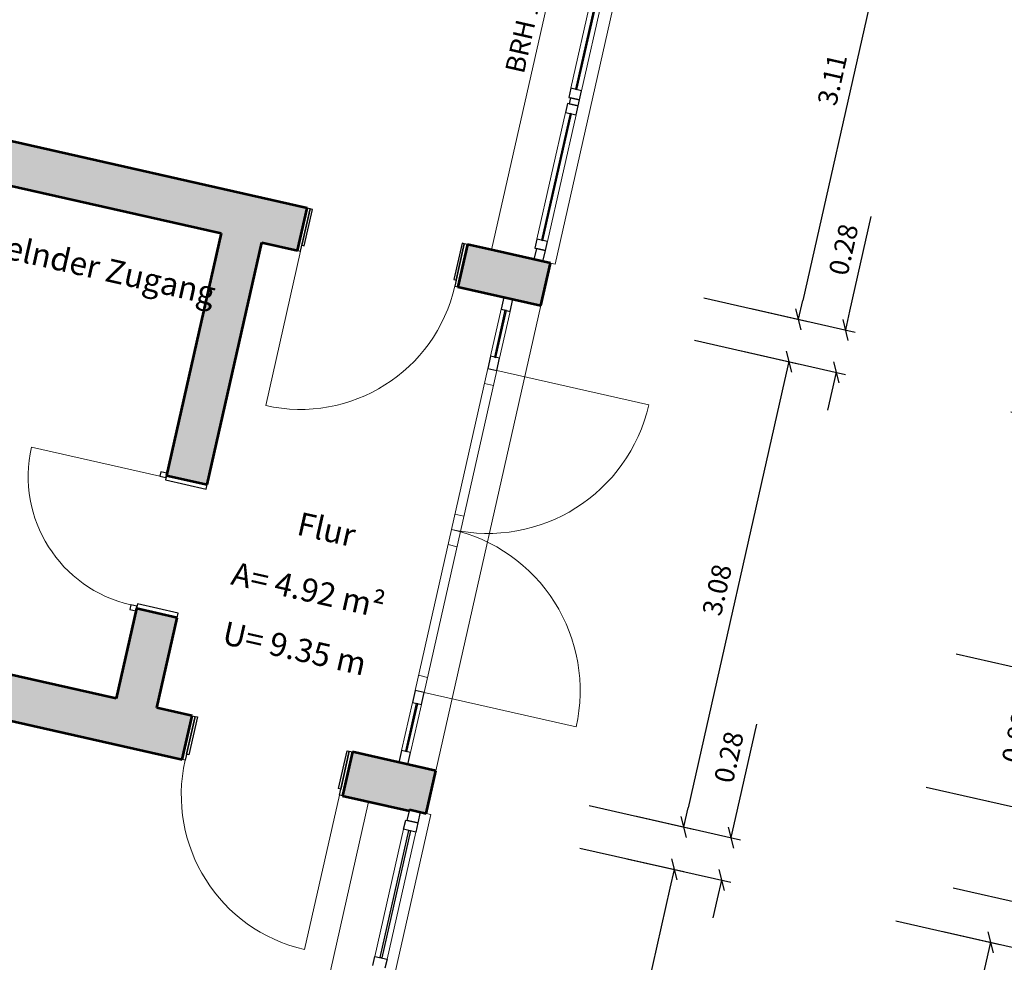
# Model space of a CAD drawing. Units: metres. Extents: x 13.5 to 68.6, y 6958.3 to 7019.4.
# Drawn here: x 52 to 58.4, y 6977.1 to 6983.2 of the extents above; entities that cross this region are included whole.
import ezdxf

# ---------------------------------------------------------------- set-up
doc = ezdxf.new("R2010")
doc.units = ezdxf.units.M
doc.header["$MEASUREMENT"] = 0
for name, color, linetype, lineweight in [('CUTLINE', 132, 'Continuous', 53), ('DIMENSION', 7, 'Continuous', 0), ('DOOR', 32, 'Continuous', 13), ('HATCH', 252, 'Continuous', 53), ('TEXT', 7, 'Continuous', 13), ('WALL', 9, 'Continuous', 13), ('WINDOW', 68, 'Continuous', 13)]:
    doc.layers.add(name, color=color, linetype=linetype, lineweight=lineweight)
doc.styles.add('Style-Verdana', font='verdana.ttf')
doc.styles.add('Trebuchet MS', font='trebuc.ttf', dxfattribs={"height": 0.15})
doc.styles.add('Trebuchet MS_1', font='trebuc.ttf', dxfattribs={"height": 0.089828})
doc.dimstyles.get("Standard").update_dxf_attribs({"dimtxt": 0.18, "dimasz": 0.18, "dimexe": 0.18, "dimexo": 0.0625, "dimgap": 0.09, "dimtad": 0, "dimtih": 1, "dimtoh": 1, "dimdec": 4, "dimzin": 0, "dimdsep": 46, "dimtxsty": 'Standard', "dimcen": 0.09, "dimadec": 0, "dimazin": 0, "dimtfac": 1, "dimtdec": 4, "dimtofl": 0, "dimtmove": 0, "dimatfit": 3, "dimfxl": 1, "dimtolj": 1, "dimtzin": 0, "dimarcsym": 0})

# ---------------------------------------------------------------- blocks, each defined once
blk = doc.blocks.new('_Oblique_0.5')
at = {"color": 0, "linetype": 'ByBlock', "lineweight": -2}
for p, q in [((0, 0), (-1, 0)), ((0.5, 0.25), (-0.5, -0.25))]:
    blk.add_line(p, q, dxfattribs=at)
blk = doc.blocks.new('*D35')
at = {"layer": 'Defpoints', "color": 0, "transparency": 16777216}
for p in [(56.1254, 6984.6827), (55.4401, 6981.6492), (57.0394, 6981.2879)]:
    blk.add_point(p, dxfattribs=at)
at = {"layer": 'DIMENSION', "color": 0, "lineweight": -2, "transparency": 16777216}
for p, q in [((57.115, 6984.4591), (57.7856, 6984.3076)), ((57.6971, 6984.1995), (57.0669, 6981.4098)), ((56.4297, 6981.4256), (57.1003, 6981.2741))]:
    blk.add_line(p, q, dxfattribs=at)
at = {"layer": 'DIMENSION', "color": 0, "lineweight": -2, "transparency": 16777216, "xscale": 0.125, "yscale": 0.125, "zscale": 0.125}
for p, rotation in [((57.7247, 6984.3214), 77.26999999833514), ((57.0394, 6981.2879), 257.2699999983352)]:
    blk.add_blockref('_Oblique_0.5', p, dxfattribs=dict(at, rotation=rotation))
at = {"layer": 'DIMENSION', "color": 0, "transparency": 16777216, "insert": (57.2575, 6982.8327), "char_height": 0.125, "attachment_point": 5, "rotation": 77.27, "style": 'Style-Verdana'}
blk.add_mtext('\\A1;3.11', dxfattribs=at)
blk = doc.blocks.new('*D36')
at = {"layer": 'Defpoints', "color": 0, "transparency": 16777216}
for p in [(55.4401, 6981.6492), (55.3784, 6981.3763), (57.2825, 6980.9461)]:
    blk.add_point(p, dxfattribs=at)
at = {"layer": 'DIMENSION', "color": 0, "lineweight": -2, "transparency": 16777216}
for p, q in [((57.3717, 6981.3409), (57.5093, 6981.95)), ((56.7345, 6981.3567), (57.4051, 6981.2052)), ((56.6729, 6981.0839), (57.3435, 6980.9324)), ((57.255, 6980.8242), (57.2274, 6980.7023))]:
    blk.add_line(p, q, dxfattribs=at)
at = {"layer": 'DIMENSION', "color": 0, "lineweight": -2, "transparency": 16777216, "xscale": 0.125, "yscale": 0.125, "zscale": 0.125}
for p, rotation in [((57.3442, 6981.219), 257.2699999983352), ((57.2825, 6980.9461), 77.26999999833514)]:
    blk.add_blockref('_Oblique_0.5', p, dxfattribs=dict(at, rotation=rotation))
at = {"layer": 'DIMENSION', "color": 0, "transparency": 16777216, "insert": (57.3302, 6981.7374), "char_height": 0.125, "attachment_point": 5, "rotation": 77.27, "style": 'Style-Verdana'}
blk.add_mtext('\\A1;0.28', dxfattribs=at)
blk = doc.blocks.new('*D37')
at = {"layer": 'Defpoints', "color": 0, "transparency": 16777216}
for p in [(55.3784, 6981.3763), (54.7008, 6978.3766), (56.3001, 6978.0153)]:
    blk.add_point(p, dxfattribs=at)
at = {"layer": 'DIMENSION', "color": 0, "lineweight": -2, "transparency": 16777216}
for p, q in [((56.3681, 6981.1527), (57.0387, 6981.0012)), ((56.9502, 6980.8931), (56.3276, 6978.1372)), ((55.6904, 6978.153), (56.361, 6978.0015))]:
    blk.add_line(p, q, dxfattribs=at)
at = {"layer": 'DIMENSION', "color": 0, "lineweight": -2, "transparency": 16777216, "xscale": 0.125, "yscale": 0.125, "zscale": 0.125}
for p, rotation in [((56.9777, 6981.015), 77.26999999833514), ((56.3001, 6978.0153), 257.2699999983352)]:
    blk.add_blockref('_Oblique_0.5', p, dxfattribs=dict(at, rotation=rotation))
at = {"layer": 'DIMENSION', "color": 0, "transparency": 16777216, "insert": (56.5142, 6979.5433), "char_height": 0.125, "attachment_point": 5, "rotation": 77.27, "style": 'Style-Verdana'}
blk.add_mtext('\\A1;3.08', dxfattribs=at)
blk = doc.blocks.new('*D38')
at = {"layer": 'Defpoints', "color": 0, "transparency": 16777216}
for p in [(54.7008, 6978.3766), (54.6388, 6978.1023), (56.5429, 6977.6722)]:
    blk.add_point(p, dxfattribs=at)
at = {"layer": 'DIMENSION', "color": 0, "lineweight": -2, "transparency": 16777216}
for p, q in [((56.6324, 6978.0684), (56.77, 6978.6775)), ((55.9952, 6978.0842), (56.6658, 6977.9327)), ((55.9333, 6977.8099), (56.6039, 6977.6584)), ((56.5154, 6977.5502), (56.4878, 6977.4283))]:
    blk.add_line(p, q, dxfattribs=at)
at = {"layer": 'DIMENSION', "color": 0, "lineweight": -2, "transparency": 16777216, "xscale": 0.125, "yscale": 0.125, "zscale": 0.125}
for p, rotation in [((56.6049, 6977.9465), 257.2699999983352), ((56.5429, 6977.6722), 77.26999999833514)]:
    blk.add_blockref('_Oblique_0.5', p, dxfattribs=dict(at, rotation=rotation))
at = {"layer": 'DIMENSION', "color": 0, "transparency": 16777216, "insert": (56.5909, 6978.4649), "char_height": 0.125, "attachment_point": 5, "rotation": 77.27, "style": 'Style-Verdana'}
blk.add_mtext('\\A1;0.28', dxfattribs=at)
blk = doc.blocks.new('*D39')
at = {"layer": 'Defpoints', "color": 0, "transparency": 16777216}
for p in [(54.6388, 6978.1023), (53.9601, 6975.098), (55.5594, 6974.7367)]:
    blk.add_point(p, dxfattribs=at)
at = {"layer": 'DIMENSION', "color": 0, "lineweight": -2, "transparency": 16777216}
for p, q in [((55.6285, 6977.8787), (56.2991, 6977.7273)), ((56.2105, 6977.6191), (55.5869, 6974.8587)), ((54.9498, 6974.8745), (55.6204, 6974.723))]:
    blk.add_line(p, q, dxfattribs=at)
at = {"layer": 'DIMENSION', "color": 0, "lineweight": -2, "transparency": 16777216, "xscale": 0.125, "yscale": 0.125, "zscale": 0.125}
for p, rotation in [((56.2381, 6977.741), 77.26999999833514), ((55.5594, 6974.7367), 257.2699999983352)]:
    blk.add_blockref('_Oblique_0.5', p, dxfattribs=dict(at, rotation=rotation))
at = {"layer": 'DIMENSION', "color": 0, "transparency": 16777216, "insert": (55.774, 6976.2671), "char_height": 0.125, "attachment_point": 5, "rotation": 77.27, "style": 'Style-Verdana'}
blk.add_mtext('\\A1;3.08', dxfattribs=at)
blk = doc.blocks.new('*D108')
at = {"layer": 'Defpoints', "color": 0, "transparency": 16777216}
for p in [(54.4711, 6986.4589), (53.6011, 6982.0649), (59.0816, 6980.8268)]:
    blk.add_point(p, dxfattribs=at)
at = {"layer": 'DIMENSION', "color": 0, "lineweight": -2, "transparency": 16777216}
for p, q in [((59.4586, 6985.3321), (60.1292, 6985.1806)), ((60.0407, 6985.0725), (59.1091, 6980.9487)), ((58.472, 6980.9645), (59.1426, 6980.813))]:
    blk.add_line(p, q, dxfattribs=at)
at = {"layer": 'DIMENSION', "color": 0, "lineweight": -2, "transparency": 16777216, "xscale": 0.125, "yscale": 0.125, "zscale": 0.125}
for p, rotation in [((60.0683, 6985.1944), 77.26999999833514), ((59.0816, 6980.8268), 257.2699999983352)]:
    blk.add_blockref('_Oblique_0.5', p, dxfattribs=dict(at, rotation=rotation))
at = {"layer": 'DIMENSION', "color": 0, "transparency": 16777216, "insert": (59.4502, 6983.0388), "char_height": 0.125, "attachment_point": 5, "rotation": 77.27, "style": 'Style-Verdana'}
blk.add_mtext('\\A1;4.48', dxfattribs=at)
blk = doc.blocks.new('*D109')
at = {"layer": 'Defpoints', "color": 0, "transparency": 16777216}
for p in [(53.6011, 6982.0649), (53.5788, 6981.7829), (59.3247, 6980.4848)]:
    blk.add_point(p, dxfattribs=at)
at = {"layer": 'DIMENSION', "color": 0, "lineweight": -2, "transparency": 16777216}
for p, q in [((59.414, 6980.8798), (59.5516, 6981.4889)), ((58.7768, 6980.8956), (59.4474, 6980.7441)), ((58.7151, 6980.6225), (59.3857, 6980.471)), ((59.2972, 6980.3629), (59.2696, 6980.2409))]:
    blk.add_line(p, q, dxfattribs=at)
at = {"layer": 'DIMENSION', "color": 0, "lineweight": -2, "transparency": 16777216, "xscale": 0.125, "yscale": 0.125, "zscale": 0.125}
for p, rotation in [((59.3864, 6980.7579), 257.2699999983352), ((59.3247, 6980.4848), 77.26999999833514)]:
    blk.add_blockref('_Oblique_0.5', p, dxfattribs=dict(at, rotation=rotation))
at = {"layer": 'DIMENSION', "color": 0, "transparency": 16777216, "insert": (59.3724, 6981.2763), "char_height": 0.125, "attachment_point": 5, "rotation": 77.27, "style": 'Style-Verdana'}
blk.add_mtext('\\A1;0.28', dxfattribs=at)
blk = doc.blocks.new('*D110')
at = {"layer": 'Defpoints', "color": 0, "transparency": 16777216}
for p in [(53.5788, 6981.7829), (53.0945, 6980.2517), (58.6673, 6978.9927)]:
    blk.add_point(p, dxfattribs=at)
at = {"layer": 'DIMENSION', "color": 0, "lineweight": -2, "transparency": 16777216}
for p, q in [((58.4103, 6980.6914), (59.0809, 6980.5399)), ((58.9923, 6980.4317), (58.6948, 6979.1146)), ((58.0576, 6979.1304), (58.7282, 6978.9789))]:
    blk.add_line(p, q, dxfattribs=at)
at = {"layer": 'DIMENSION', "color": 0, "lineweight": -2, "transparency": 16777216, "xscale": 0.125, "yscale": 0.125, "zscale": 0.125}
for p, rotation in [((59.0199, 6980.5537), 77.26999999833514), ((58.6673, 6978.9927), 257.2699999983352)]:
    blk.add_blockref('_Oblique_0.5', p, dxfattribs=dict(at, rotation=rotation))
at = {"layer": 'DIMENSION', "color": 0, "transparency": 16777216, "insert": (58.7192, 6979.8013), "char_height": 0.125, "attachment_point": 5, "rotation": 77.27, "style": 'Style-Verdana'}
blk.add_mtext('\\A1;1.6', dxfattribs=at)
blk = doc.blocks.new('*D111')
at = {"layer": 'Defpoints', "color": 0, "transparency": 16777216}
for p in [(53.0945, 6980.2517), (52.9005, 6979.3933), (58.4733, 6978.1343)]:
    blk.add_point(p, dxfattribs=at)
at = {"layer": 'DIMENSION', "color": 0, "lineweight": -2, "transparency": 16777216}
for p, q in [((58.0576, 6979.1304), (58.7282, 6978.9789)), ((58.6397, 6978.8708), (58.5009, 6978.2563)), ((57.8637, 6978.2721), (58.5343, 6978.1206))]:
    blk.add_line(p, q, dxfattribs=at)
at = {"layer": 'DIMENSION', "color": 0, "lineweight": -2, "transparency": 16777216, "xscale": 0.125, "yscale": 0.125, "zscale": 0.125}
for p, rotation in [((58.6673, 6978.9927), 77.26999999833514), ((58.4733, 6978.1343), 257.2699999983352)]:
    blk.add_blockref('_Oblique_0.5', p, dxfattribs=dict(at, rotation=rotation))
at = {"layer": 'DIMENSION', "color": 0, "transparency": 16777216, "insert": (58.4456, 6978.5917), "char_height": 0.125, "attachment_point": 5, "rotation": 77.27, "style": 'Style-Verdana'}
blk.add_mtext('\\A1;0.88', dxfattribs=at)
blk = doc.blocks.new('*D112')
at = {"layer": 'Defpoints', "color": 0, "transparency": 16777216}
for p in [(52.9005, 6979.3933), (52.9011, 6978.7832), (58.647, 6977.4851)]:
    blk.add_point(p, dxfattribs=at)
at = {"layer": 'DIMENSION', "color": 0, "lineweight": -2, "transparency": 16777216}
for p, q in [((58.8057, 6978.1874), (58.9312, 6978.7431)), ((58.1685, 6978.2032), (58.8391, 6978.0517)), ((58.0374, 6977.6228), (58.708, 6977.4713)), ((58.6195, 6977.3632), (58.592, 6977.2413))]:
    blk.add_line(p, q, dxfattribs=at)
at = {"layer": 'DIMENSION', "color": 0, "lineweight": -2, "transparency": 16777216, "xscale": 0.125, "yscale": 0.125, "zscale": 0.125}
for p, rotation in [((58.7782, 6978.0655), 257.2699999983352), ((58.647, 6977.4851), 77.26999999833514)]:
    blk.add_blockref('_Oblique_0.5', p, dxfattribs=dict(at, rotation=rotation))
at = {"layer": 'DIMENSION', "color": 0, "transparency": 16777216, "insert": (58.7644, 6978.5833), "char_height": 0.125, "attachment_point": 5, "rotation": 77.27, "style": 'Style-Verdana'}
blk.add_mtext('\\A1;0.6', dxfattribs=at)
blk = doc.blocks.new('*D113')
at = {"layer": 'Defpoints', "color": 0, "transparency": 16777216}
for p in [(52.9011, 6978.7832), (52.8359, 6978.5006), (58.5831, 6977.2022)]:
    blk.add_point(p, dxfattribs=at)
at = {"layer": 'DIMENSION', "color": 0, "lineweight": -2, "transparency": 16777216}
for p, q in [((58.6746, 6977.607), (58.812, 6978.2151)), ((58.0374, 6977.6228), (58.708, 6977.4713)), ((57.9735, 6977.34), (58.6441, 6977.1885)), ((58.5556, 6977.0803), (58.5281, 6976.9584))]:
    blk.add_line(p, q, dxfattribs=at)
at = {"layer": 'DIMENSION', "color": 0, "lineweight": -2, "transparency": 16777216, "xscale": 0.125, "yscale": 0.125, "zscale": 0.125}
for p, rotation in [((58.647, 6977.4851), 257.2699999983352), ((58.5831, 6977.2022), 77.26999999833514)]:
    blk.add_blockref('_Oblique_0.5', p, dxfattribs=dict(at, rotation=rotation))
at = {"layer": 'DIMENSION', "color": 0, "transparency": 16777216, "insert": (58.6332, 6978.0029), "char_height": 0.125, "attachment_point": 5, "rotation": 77.27, "style": 'Style-Verdana'}
blk.add_mtext('\\A1;0.29', dxfattribs=at)
blk = doc.blocks.new('*D114')
at = {"layer": 'Defpoints', "color": 0, "transparency": 16777216}
for p in [(52.8359, 6978.5006), (52.1307, 6975.4857), (57.5961, 6974.251)]:
    blk.add_point(p, dxfattribs=at)
at = {"layer": 'DIMENSION', "color": 0, "lineweight": -2, "transparency": 16777216}
for p, q in [((57.6687, 6977.4088), (58.3393, 6977.2573)), ((58.2508, 6977.1492), (57.6236, 6974.3729)), ((56.9864, 6974.3887), (57.657, 6974.2372))]:
    blk.add_line(p, q, dxfattribs=at)
at = {"layer": 'DIMENSION', "color": 0, "lineweight": -2, "transparency": 16777216, "xscale": 0.125, "yscale": 0.125, "zscale": 0.125}
for p, rotation in [((58.2783, 6977.2711), 77.26999999833514), ((57.5961, 6974.251), 257.2699999983352)]:
    blk.add_blockref('_Oblique_0.5', p, dxfattribs=dict(at, rotation=rotation))
at = {"layer": 'DIMENSION', "color": 0, "transparency": 16777216, "insert": (57.8127, 6975.7892), "char_height": 0.125, "attachment_point": 5, "rotation": 77.27, "style": 'Style-Verdana'}
blk.add_mtext('\\A1;3.1', dxfattribs=at)
blk = doc.blocks.new('*D127')
at = {"layer": 'Defpoints', "color": 0, "transparency": 16777216}
for p in [(50.1122, 6982.566), (49.4353, 6981.0681), (61.0468, 6978.4449)]:
    blk.add_point(p, dxfattribs=at)
at = {"layer": 'DIMENSION', "color": 0, "lineweight": -2, "transparency": 16777216}
for p, q in [((60.792, 6980.1533), (61.4626, 6980.0018)), ((61.3741, 6979.8937), (61.0743, 6978.5668)), ((60.4372, 6978.5826), (61.1078, 6978.4311))]:
    blk.add_line(p, q, dxfattribs=at)
at = {"layer": 'DIMENSION', "color": 0, "lineweight": -2, "transparency": 16777216, "xscale": 0.125, "yscale": 0.125, "zscale": 0.125}
for p, rotation in [((61.4016, 6980.0156), 77.26999999833514), ((61.0468, 6978.4449), 257.2699999983352)]:
    blk.add_blockref('_Oblique_0.5', p, dxfattribs=dict(at, rotation=rotation))
at = {"layer": 'DIMENSION', "color": 0, "transparency": 16777216, "insert": (61.0999, 6979.2583), "char_height": 0.125, "attachment_point": 5, "rotation": 77.27, "style": 'Style-Verdana'}
blk.add_mtext('\\A1;1.61', dxfattribs=at)
blk = doc.blocks.new('*D120')
at = {"layer": 'Defpoints', "color": 0, "transparency": 16777216}
for p in [(49.4353, 6981.0681), (49.2414, 6980.2097), (60.8529, 6977.5865)]:
    blk.add_point(p, dxfattribs=at)
at = {"layer": 'DIMENSION', "color": 0, "lineweight": -2, "transparency": 16777216}
for p, q in [((60.4372, 6978.5826), (61.1078, 6978.4311)), ((61.0193, 6978.323), (60.8804, 6977.7085)), ((60.2432, 6977.7243), (60.9138, 6977.5728))]:
    blk.add_line(p, q, dxfattribs=at)
at = {"layer": 'DIMENSION', "color": 0, "lineweight": -2, "transparency": 16777216, "xscale": 0.125, "yscale": 0.125, "zscale": 0.125}
for p, rotation in [((61.0468, 6978.4449), 77.26999999833514), ((60.8529, 6977.5865), 257.2699999983352)]:
    blk.add_blockref('_Oblique_0.5', p, dxfattribs=dict(at, rotation=rotation))
at = {"layer": 'DIMENSION', "color": 0, "transparency": 16777216, "insert": (60.8251, 6978.0439), "char_height": 0.125, "attachment_point": 5, "rotation": 77.27, "style": 'Style-Verdana'}
blk.add_mtext('\\A1;0.88', dxfattribs=at)
blk = doc.blocks.new('*D121')
at = {"layer": 'Defpoints', "color": 0, "transparency": 16777216}
for p in [(49.2414, 6980.2097), (49.2393, 6979.6104), (61.0288, 6976.9471)]:
    blk.add_point(p, dxfattribs=at)
at = {"layer": 'DIMENSION', "color": 0, "lineweight": -2, "transparency": 16777216}
for p, q in [((61.1852, 6977.6396), (61.3227, 6978.2482)), ((60.5481, 6977.6554), (61.2187, 6977.5039)), ((60.4192, 6977.0848), (61.0898, 6976.9333)), ((61.0013, 6976.8251), (60.9737, 6976.7032))]:
    blk.add_line(p, q, dxfattribs=at)
at = {"layer": 'DIMENSION', "color": 0, "lineweight": -2, "transparency": 16777216, "xscale": 0.125, "yscale": 0.125, "zscale": 0.125}
for p, rotation in [((61.1577, 6977.5177), 257.2699999983352), ((61.0288, 6976.9471), 77.26999999833514)]:
    blk.add_blockref('_Oblique_0.5', p, dxfattribs=dict(at, rotation=rotation))
at = {"layer": 'DIMENSION', "color": 0, "transparency": 16777216, "insert": (61.144, 6978.036), "char_height": 0.125, "attachment_point": 5, "rotation": 77.27, "style": 'Style-Verdana'}
blk.add_mtext('\\A1;0.59', dxfattribs=at)
blk = doc.blocks.new('*D122')
at = {"layer": 'Defpoints', "color": 0, "transparency": 16777216}
for p in [(49.2393, 6979.6104), (49.1753, 6979.3276), (60.9649, 6976.6642)]:
    blk.add_point(p, dxfattribs=at)
at = {"layer": 'DIMENSION', "color": 0, "lineweight": -2, "transparency": 16777216}
for p, q in [((61.0563, 6977.069), (61.1937, 6977.677)), ((60.4192, 6977.0848), (61.0898, 6976.9333)), ((60.3553, 6976.8019), (61.0259, 6976.6504)), ((60.9373, 6976.5423), (60.9098, 6976.4203))]:
    blk.add_line(p, q, dxfattribs=at)
at = {"layer": 'DIMENSION', "color": 0, "lineweight": -2, "transparency": 16777216, "xscale": 0.125, "yscale": 0.125, "zscale": 0.125}
for p, rotation in [((61.0288, 6976.9471), 257.2699999983352), ((60.9649, 6976.6642), 77.26999999833514)]:
    blk.add_blockref('_Oblique_0.5', p, dxfattribs=dict(at, rotation=rotation))
at = {"layer": 'DIMENSION', "color": 0, "transparency": 16777216, "insert": (61.015, 6977.4649), "char_height": 0.125, "attachment_point": 5, "rotation": 77.27, "style": 'Style-Verdana'}
blk.add_mtext('\\A1;0.29', dxfattribs=at)
blk = doc.blocks.new('*D123')
at = {"layer": 'Defpoints', "color": 0, "transparency": 16777216}
for p in [(49.1753, 6979.3276), (48.9253, 6978.6408), (60.5003, 6976.0259)]:
    blk.add_point(p, dxfattribs=at)
at = {"layer": 'DIMENSION', "color": 0, "lineweight": -2, "transparency": 16777216}
for p, q in [((60.0504, 6976.8708), (60.721, 6976.7193)), ((60.6325, 6976.6111), (60.5279, 6976.1478)), ((59.8907, 6976.1636), (60.5613, 6976.0121))]:
    blk.add_line(p, q, dxfattribs=at)
at = {"layer": 'DIMENSION', "color": 0, "lineweight": -2, "transparency": 16777216, "xscale": 0.125, "yscale": 0.125, "zscale": 0.125}
for p, rotation in [((60.6601, 6976.733), 77.26999999833514), ((60.5003, 6976.0259), 257.2699999983352)]:
    blk.add_blockref('_Oblique_0.5', p, dxfattribs=dict(at, rotation=rotation))
at = {"layer": 'DIMENSION', "color": 0, "transparency": 16777216, "insert": (60.4557, 6976.4076), "char_height": 0.125, "attachment_point": 5, "rotation": 77.27, "style": 'Style-Verdana'}
blk.add_mtext('\\A1;0.73', dxfattribs=at)
blk = doc.blocks.new('*D124')
at = {"layer": 'Defpoints', "color": 0, "transparency": 16777216}
for p in [(48.9253, 6978.6408), (48.7314, 6977.7824), (60.3064, 6975.1675)]:
    blk.add_point(p, dxfattribs=at)
at = {"layer": 'DIMENSION', "color": 0, "lineweight": -2, "transparency": 16777216}
for p, q in [((59.8907, 6976.1636), (60.5613, 6976.0121)), ((60.4728, 6975.9039), (60.3339, 6975.2894)), ((59.6968, 6975.3052), (60.3674, 6975.1537))]:
    blk.add_line(p, q, dxfattribs=at)
at = {"layer": 'DIMENSION', "color": 0, "lineweight": -2, "transparency": 16777216, "xscale": 0.125, "yscale": 0.125, "zscale": 0.125}
for p, rotation in [((60.5003, 6976.0259), 77.26999999833514), ((60.3064, 6975.1675), 257.2699999983352)]:
    blk.add_blockref('_Oblique_0.5', p, dxfattribs=dict(at, rotation=rotation))
at = {"layer": 'DIMENSION', "color": 0, "transparency": 16777216, "insert": (60.2786, 6975.6249), "char_height": 0.125, "attachment_point": 5, "rotation": 77.27, "style": 'Style-Verdana'}
blk.add_mtext('\\A1;0.88', dxfattribs=at)
blk = doc.blocks.new('*D125')
at = {"layer": 'Defpoints', "color": 0, "transparency": 16777216}
for p in [(48.7314, 6977.7824), (48.4931, 6976.3075), (59.9778, 6973.7129)]:
    blk.add_point(p, dxfattribs=at)
at = {"layer": 'DIMENSION', "color": 0, "lineweight": -2, "transparency": 16777216}
for p, q in [((59.6968, 6975.3052), (60.3674, 6975.1537)), ((60.2789, 6975.0456), (60.0053, 6973.8349)), ((59.3682, 6973.8507), (60.0388, 6973.6992))]:
    blk.add_line(p, q, dxfattribs=at)
at = {"layer": 'DIMENSION', "color": 0, "lineweight": -2, "transparency": 16777216, "xscale": 0.125, "yscale": 0.125, "zscale": 0.125}
for p, rotation in [((60.3064, 6975.1675), 77.26999999833514), ((59.9778, 6973.7129), 257.2699999983352)]:
    blk.add_blockref('_Oblique_0.5', p, dxfattribs=dict(at, rotation=rotation))
at = {"layer": 'DIMENSION', "color": 0, "transparency": 16777216, "insert": (60.0178, 6974.4683), "char_height": 0.125, "attachment_point": 5, "rotation": 77.27, "style": 'Style-Verdana'}
blk.add_mtext('\\A1;1.49', dxfattribs=at)
blk = doc.blocks.new('*D128')
at = {"layer": 'Defpoints', "color": 0, "transparency": 16777216}
for p in [(59.898, 7001.2883), (53.9674, 6974.5479), (61.7708, 6972.785)]:
    blk.add_point(p, dxfattribs=at)
at = {"layer": 'DIMENSION', "color": 0, "lineweight": -2, "transparency": 16777216}
for p, q in [((67.1967, 6999.6395), (67.8673, 6999.488)), ((67.7788, 6999.3798), (61.7983, 6972.907)), ((61.1611, 6972.9228), (61.8317, 6972.7713))]:
    blk.add_line(p, q, dxfattribs=at)
at = {"layer": 'DIMENSION', "color": 0, "lineweight": -2, "transparency": 16777216, "xscale": 0.125, "yscale": 0.125, "zscale": 0.125}
for p, rotation in [((67.8063, 6999.5018), 77.26999999833514), ((61.7708, 6972.785), 257.2699999983352)]:
    blk.add_blockref('_Oblique_0.5', p, dxfattribs=dict(at, rotation=rotation))
at = {"layer": 'DIMENSION', "color": 0, "transparency": 16777216, "insert": (64.6641, 6986.1715), "char_height": 0.125, "attachment_point": 5, "rotation": 77.27, "style": 'Style-Verdana'}
blk.add_mtext('\\A1;27.39', dxfattribs=at)

msp = doc.modelspace()

# ---------------------------------------------------------------- hatches: boundary and pattern name
at = {"layer": 'HATCH'}
for points in [[(53.064, 6978.4491), (49.1753, 6979.3276), (49.0156, 6978.6204), (48.762, 6978.6777), (49.1146, 6980.2383), (49.3682, 6980.181), (49.3649, 6980.1664), (49.2789, 6979.786), (49.2393, 6979.6104), (49.4051, 6979.573), (50.4663, 6979.3332), (50.5512, 6979.314), (50.5909, 6979.4896), (51.1826, 6982.1089), (51.2288, 6982.3137), (49.9169, 6982.6101), (49.8706, 6982.4053), (49.5654, 6981.054), (49.5621, 6981.0394), (49.3085, 6981.0967), (49.6633, 6982.6674), (49.4633, 6982.7126), (49.525, 6982.9857), (53.8697, 6982.0042), (53.808, 6981.7311), (53.5788, 6981.7829), (53.2261, 6980.2219), (52.9628, 6980.2814), (52.9661, 6980.296), (53.3154, 6981.8424), (51.4239, 6982.2697), (50.7463, 6979.27), (52.6378, 6978.8427), (52.7656, 6979.4084), (52.7689, 6979.423), (53.0322, 6979.3636), (52.9011, 6978.7832), (53.1279, 6978.7319)], [(55.3784, 6981.3763), (54.8419, 6981.4975), (54.9036, 6981.7706), (55.0792, 6981.7307), (55.4401, 6981.6492)], [(54.6388, 6978.1023), (54.5998, 6978.1111), (54.5315, 6978.1266), (54.5296, 6978.118), (54.2662, 6978.1775), (54.0979, 6978.2155), (54.1618, 6978.4984), (54.4618, 6978.4306), (54.5203, 6978.4174), (54.7008, 6978.3766)]]:
    msp.add_hatch(color=256, dxfattribs=at).paths.add_polyline_path(points)

# ---------------------------------------------------------------- linework, layer by layer
at = {"layer": 'CUTLINE'}
for p, q in [((53.8697, 6982.0042), (49.525, 6982.9857)), ((51.4239, 6982.2697), (53.3154, 6981.8424)), ((53.808, 6981.7311), (53.8697, 6982.0042)), ((53.3154, 6981.8424), (52.9628, 6980.2814)), ((53.2261, 6980.2219), (53.5788, 6981.7829)), ((53.5788, 6981.7829), (53.808, 6981.7311)), ((54.9036, 6981.7706), (54.8419, 6981.4975)), ((55.0792, 6981.731), (54.9036, 6981.7706)), ((55.0792, 6981.7307), (55.0792, 6981.731)), ((55.4401, 6981.6492), (55.0792, 6981.7307)), ((55.3784, 6981.3763), (55.4401, 6981.6492)), ((54.8419, 6981.4975), (55.3784, 6981.3763)), ((52.9628, 6980.2814), (53.2261, 6980.2219)), ((52.7689, 6979.423), (52.6378, 6978.8427)), ((53.0322, 6979.3636), (52.7689, 6979.423)), ((49.1753, 6979.3276), (53.064, 6978.4491)), ((52.9011, 6978.7832), (53.0322, 6979.3636)), ((52.6378, 6978.8427), (50.7463, 6979.27)), ((53.1279, 6978.7319), (52.9011, 6978.7832)), ((53.064, 6978.4491), (53.1279, 6978.7319)), ((54.1618, 6978.4984), (54.0979, 6978.2155)), ((54.7008, 6978.3766), (54.1618, 6978.4984)), ((54.6388, 6978.1023), (54.7008, 6978.3766)), ((54.0979, 6978.2155), (54.5296, 6978.118)), ((54.5296, 6978.118), (54.5315, 6978.1266)), ((54.5315, 6978.1266), (54.6388, 6978.1023))]:
    msp.add_line(p, q, dxfattribs=at)
at = {"layer": 'DOOR', "lineweight": 30}
for p, q in [((53.8275, 6981.7267), (53.8892, 6981.9998)), ((53.8892, 6981.9998), (53.8363, 6981.7657)), ((53.851, 6981.7624), (53.9038, 6981.9965)), ((53.8892, 6981.9998), (53.8697, 6982.0042)), ((53.9038, 6981.9965), (53.8892, 6981.9998)), ((53.808, 6981.7311), (53.8275, 6981.7267)), ((53.8363, 6981.7657), (53.851, 6981.7624)), ((54.8695, 6981.7783), (54.8166, 6981.5442)), ((54.8841, 6981.775), (54.8224, 6981.5019)), ((54.8312, 6981.5409), (54.8841, 6981.775)), ((54.8841, 6981.775), (54.8695, 6981.7783)), ((54.9036, 6981.7706), (54.8841, 6981.775)), ((54.8166, 6981.5442), (54.8312, 6981.5409)), ((54.8224, 6981.5019), (54.8419, 6981.4975)), ((52.9271, 6980.3049), (52.9205, 6980.2756)), ((52.9205, 6980.2756), (52.9595, 6980.2668)), ((52.9661, 6980.296), (52.9271, 6980.3049)), ((52.9628, 6980.2814), (52.9562, 6980.2522)), ((52.9595, 6980.2668), (52.9628, 6980.2814)), ((52.9562, 6980.2522), (53.2195, 6980.1927)), ((53.2195, 6980.1927), (53.2261, 6980.2219)), ((52.7332, 6979.4465), (52.7265, 6979.4172)), ((52.7722, 6979.4377), (52.7332, 6979.4465)), ((52.7755, 6979.4523), (52.7689, 6979.423)), ((53.0388, 6979.3928), (52.7755, 6979.4523)), ((52.7265, 6979.4172), (52.7656, 6979.4084)), ((52.7689, 6979.423), (52.7722, 6979.4377)), ((53.0322, 6979.3636), (53.0388, 6979.3928)), ((53.1474, 6978.7275), (53.0835, 6978.4447)), ((53.0923, 6978.4837), (53.1474, 6978.7275)), ((53.162, 6978.7242), (53.1069, 6978.4804)), ((53.1279, 6978.7319), (53.1474, 6978.7275)), ((53.1474, 6978.7275), (53.162, 6978.7242)), ((54.0726, 6978.2622), (54.1277, 6978.5061)), ((54.0784, 6978.2199), (54.1423, 6978.5028)), ((54.1423, 6978.5028), (54.0872, 6978.2589)), ((54.1277, 6978.5061), (54.1423, 6978.5028)), ((54.1423, 6978.5028), (54.1618, 6978.4984)), ((53.0835, 6978.4447), (53.064, 6978.4491)), ((53.1069, 6978.4804), (53.0923, 6978.4837)), ((54.0872, 6978.2589), (54.0726, 6978.2622)), ((54.0979, 6978.2155), (54.0784, 6978.2199))]:
    msp.add_line(p, q, dxfattribs=at)
at = {"layer": 'DOOR'}
for p, q in [((53.8275, 6981.7267), (53.6027, 6980.7317)), ((54.5667, 6978.895), (55.0358, 6980.9714)), ((55.0358, 6980.9714), (55.0943, 6980.9582)), ((55.0943, 6980.9582), (54.6252, 6978.8818)), ((55.0943, 6980.9582), (56.074, 6980.7368)), ((55.0723, 6980.8606), (55.0137, 6980.8738)), ((52.0913, 6980.4629), (52.9205, 6980.2756)), ((54.882, 6980.0182), (54.8234, 6980.0315)), ((54.8597, 6979.9199), (54.8012, 6979.9332)), ((54.8375, 6979.8216), (54.779, 6979.8348)), ((54.6473, 6978.9793), (54.5887, 6978.9925)), ((54.6252, 6978.8818), (54.5667, 6978.895)), ((54.6252, 6978.8818), (55.6049, 6978.6604)), ((54.0784, 6978.2199), (53.8537, 6977.225))]:
    msp.add_line(p, q, dxfattribs=at)
for centre, radius, start, end in [((53.8275, 6981.7267), 1.02, 257.27, 347.27), ((55.0358, 6980.9714), 1.0644, 257.27, 347.27), ((52.9205, 6980.2756), 0.85, 167.27, 257.27), ((54.5667, 6978.895), 1.0644, 347.27, 77.27), ((54.0784, 6978.2199), 1.02, 167.27, 257.27)]:
    msp.add_arc(centre, radius, start, end, dxfattribs=at)
at = {"layer": 'WALL'}
for p, q in [((55.0597, 6981.7354), (55.7383, 6984.7394)), ((55.4693, 6981.6425), (56.1546, 6984.6761)), ((55.4693, 6981.6425), (55.4401, 6981.6492)), ((55.3784, 6981.3763), (54.7008, 6978.3766)), ((53.5839, 6975.1574), (54.2662, 6978.1775)), ((53.9894, 6975.0914), (54.6681, 6978.0957)), ((54.6388, 6978.1023), (54.6681, 6978.0957))]:
    msp.add_line(p, q, dxfattribs=at)
at = {"layer": 'WINDOW'}
for p, q in [((55.7562, 6983.5931), (55.5718, 6982.777)), ((55.6401, 6982.7616), (55.8245, 6983.5777)), ((55.5366, 6982.6209), (55.3522, 6981.8048)), ((55.4205, 6981.7894), (55.6049, 6982.6055)), ((55.0534, 6981.0494), (55.1218, 6981.3523)), ((55.1803, 6981.339), (55.1119, 6981.0362)), ((54.4794, 6978.5086), (54.5491, 6978.8169)), ((54.6076, 6978.8037), (54.5379, 6978.4954)), ((54.3074, 6977.1802), (54.4925, 6977.9995)), ((54.5706, 6977.9819), (54.3855, 6977.1625))]:
    msp.add_line(p, q, dxfattribs=at)
at = {"layer": 'WINDOW', "lineweight": 30}
for p, q in [((55.7855, 6983.5865), (55.6011, 6982.7704)), ((55.6108, 6982.7682), (55.7952, 6983.5843)), ((55.5718, 6982.777), (55.5586, 6982.7185)), ((55.6401, 6982.7616), (55.5718, 6982.777)), ((55.6011, 6982.7704), (55.6108, 6982.7682)), ((55.6269, 6982.7031), (55.6401, 6982.7616)), ((55.5586, 6982.7185), (55.6269, 6982.7031)), ((55.5684, 6982.7163), (55.5595, 6982.6773)), ((55.6269, 6982.7031), (55.5684, 6982.7163)), ((55.6181, 6982.664), (55.6269, 6982.7031)), ((55.5498, 6982.6795), (55.5366, 6982.6209)), ((55.5366, 6982.6209), (55.6049, 6982.6055)), ((55.6181, 6982.664), (55.5498, 6982.6795)), ((55.5595, 6982.6773), (55.6181, 6982.664)), ((55.6049, 6982.6055), (55.6181, 6982.664)), ((55.5658, 6982.6143), (55.3815, 6981.7982)), ((55.3912, 6981.796), (55.5756, 6982.6121)), ((55.5756, 6982.6121), (55.5658, 6982.6143)), ((55.3522, 6981.8048), (55.339, 6981.7463)), ((55.4205, 6981.7894), (55.3522, 6981.8048)), ((55.3815, 6981.7982), (55.3912, 6981.796)), ((55.3487, 6981.7441), (55.3328, 6981.6734)), ((55.339, 6981.7463), (55.4073, 6981.7309)), ((55.4073, 6981.7309), (55.3487, 6981.7441)), ((55.3913, 6981.6602), (55.4073, 6981.7309)), ((55.4073, 6981.7309), (55.4205, 6981.7894)), ((55.1394, 6981.4303), (55.1218, 6981.3523)), ((55.1803, 6981.339), (55.198, 6981.4171)), ((55.1218, 6981.3523), (55.1803, 6981.339)), ((55.1462, 6981.3468), (55.0778, 6981.0439)), ((55.0875, 6981.0417), (55.156, 6981.3445)), ((55.156, 6981.3445), (55.1462, 6981.3468)), ((55.0534, 6981.0494), (55.0358, 6980.9714)), ((55.1119, 6981.0362), (55.0534, 6981.0494)), ((55.0778, 6981.0439), (55.0875, 6981.0417)), ((55.0943, 6980.9582), (55.1119, 6981.0362)), ((55.0358, 6980.9714), (55.0943, 6980.9582)), ((54.5667, 6978.895), (54.5491, 6978.8169)), ((54.6252, 6978.8818), (54.5667, 6978.895)), ((54.6076, 6978.8037), (54.6252, 6978.8818)), ((54.5734, 6978.8114), (54.5038, 6978.5031)), ((54.5136, 6978.5009), (54.5832, 6978.8092)), ((54.5491, 6978.8169), (54.6076, 6978.8037)), ((54.5832, 6978.8092), (54.5734, 6978.8114)), ((54.4794, 6978.5086), (54.4618, 6978.4306)), ((54.5379, 6978.4954), (54.4794, 6978.5086)), ((54.5038, 6978.5031), (54.5136, 6978.5009)), ((54.5203, 6978.4174), (54.5379, 6978.4954)), ((54.5155, 6978.0558), (54.5296, 6978.118)), ((54.5998, 6978.1111), (54.5838, 6978.0404)), ((54.4925, 6977.9995), (54.5058, 6978.058)), ((54.5058, 6978.058), (54.5838, 6978.0404)), ((54.5838, 6978.0404), (54.5155, 6978.0558)), ((54.3416, 6977.1725), (54.5267, 6977.9918)), ((54.5364, 6977.9896), (54.3513, 6977.1703)), ((54.5706, 6977.9819), (54.4925, 6977.9995)), ((54.5267, 6977.9918), (54.5364, 6977.9896)), ((54.5838, 6978.0404), (54.5706, 6977.9819)), ((54.2942, 6977.1216), (54.3074, 6977.1802)), ((54.3074, 6977.1802), (54.3855, 6977.1625)), ((54.3513, 6977.1703), (54.3416, 6977.1725)), ((54.3855, 6977.1625), (54.3723, 6977.104))]:
    msp.add_line(p, q, dxfattribs=at)

# ---------------------------------------------------------------- texts
at = {"layer": 'TEXT', "attachment_point": 1}
for s, insert, char_height, width, rotation, style in [('BRH 1.79', (55.1457, 6982.8927), 0.125, 0.913924, 77.27, 'Trebuchet MS_1'), ('Mangelnder Zugang', (51.4369, 6981.9431), 0.15, 2.312868, 347.27, 'Trebuchet MS'), ('Flur', (53.829, 6980.0471), 0.15, 0.440928, 347.27, 'Trebuchet MS'), ('A= 4.92 m²', (53.4048, 6979.7263), 0.15, 1.274683, 347.27, 'Trebuchet MS'), ('U= 9.35 m', (53.3477, 6979.3429), 0.15, 1.202531, 347.27, 'Trebuchet MS')]:
    msp.add_mtext(s, dxfattribs=dict(at, insert=insert, char_height=char_height, width=width, rotation=rotation, style=style))

# ---------------------------------------------------------------- dimensions: what is measured, and where the dimension line sits
at = {"layer": 'DIMENSION'}
for base, p1, p2, picture, middle in [((61.7708, 6972.785), (59.898, 7001.2883), (53.9674, 6974.5479), '*D128', (64.6641, 6986.1715)), ((59.0816, 6980.8268), (54.4711, 6986.4589), (53.6011, 6982.0649), '*D108', (59.4502, 6983.0388)), ((57.0394, 6981.2879), (56.1254, 6984.6827), (55.4401, 6981.6492), '*D35', (57.2575, 6982.8327)), ((61.0468, 6978.4449), (50.1122, 6982.566), (49.4353, 6981.0681), '*D127', (61.0999, 6979.2583)), ((58.6673, 6978.9927), (53.5788, 6981.7829), (53.0945, 6980.2517), '*D110', (58.7192, 6979.8013)), ((56.3001, 6978.0153), (55.3784, 6981.3763), (54.7008, 6978.3766), '*D37', (56.5142, 6979.5433)), ((60.8529, 6977.5865), (49.4353, 6981.0681), (49.2414, 6980.2097), '*D120', (60.8251, 6978.0439)), ((58.4733, 6978.1343), (53.0945, 6980.2517), (52.9005, 6979.3933), '*D111', (58.4456, 6978.5917)), ((60.5003, 6976.0259), (49.1753, 6979.3276), (48.9253, 6978.6408), '*D123', (60.4557, 6976.4076)), ((60.3064, 6975.1675), (48.9253, 6978.6408), (48.7314, 6977.7824), '*D124', (60.2786, 6975.6249)), ((57.5961, 6974.251), (52.8359, 6978.5006), (52.1307, 6975.4857), '*D114', (57.8127, 6975.7892)), ((55.5594, 6974.7367), (54.6388, 6978.1023), (53.9601, 6975.098), '*D39', (55.774, 6976.2671)), ((59.9778, 6973.7129), (48.7314, 6977.7824), (48.4931, 6976.3075), '*D125', (60.0178, 6974.4683))]:
    dim = msp.add_linear_dim(base=base, p1=p1, p2=p2, angle=257.27, dimstyle='Standard', override={"dimtxt": 0.125, "dimasz": 0.125, "dimexe": 0.0625, "dimgap": 0.0625, "dimtad": 1, "dimtih": 0, "dimtoh": 0, "dimdec": 2, "dimzin": 11, "dimtxsty": 'Style-Verdana', "dimblk": '_Oblique_0.5', "dimtdec": 2, "dimatfit": 1, "dimfxl": 0.625, "dimfxlon": 1, "dimfrac": 2, "dimtzin": 11}, dxfattribs=at)
    dim.commit()
    dim.dimension.update_dxf_attribs({"geometry": picture, "text_midpoint": middle})
for base, p1, p2, angle, picture, middle in [((59.3247, 6980.4848), (53.6011, 6982.0649), (53.5788, 6981.7829), 257.27, '*D109', (59.4972, 6981.2482)), ((57.2825, 6980.9461), (55.4401, 6981.6492), (55.3784, 6981.3763), 257.27, '*D36', (57.4549, 6981.7092)), ((61.0287947036, 6976.9470530731), (49.2413550892, 6980.2096955051), (49.2392507748, 6979.6104288099), 257.2699999983, '*D121', (61.2684553862, 6978.0079210933)), ((60.9649, 6976.6642), (49.2393, 6979.6104), (49.1753, 6979.3276), 257.27, '*D122', (61.1394, 6977.4368)), ((58.647, 6977.4851), (52.9005, 6979.3933), (52.9011, 6978.7832), 257.27, '*D112', (58.8888, 6978.5552)), ((58.5831, 6977.2022), (52.9011, 6978.7832), (52.8359, 6978.5006), 257.27, '*D113', (58.7577, 6977.9748)), ((56.5429, 6977.6722), (54.7008, 6978.3766), (54.6388, 6978.1023), 257.27, '*D38', (56.7156, 6978.4367))]:
    dim = msp.add_linear_dim(base=base, p1=p1, p2=p2, angle=angle, dimstyle='Standard', override={"dimtxt": 0.125, "dimasz": 0.125, "dimexe": 0.0625, "dimgap": 0.0625, "dimtad": 1, "dimtih": 0, "dimtoh": 0, "dimdec": 2, "dimzin": 11, "dimtxsty": 'Style-Verdana', "dimblk": '_Oblique_0.5', "dimtdec": 2, "dimatfit": 1, "dimfxl": 0.625, "dimfxlon": 1, "dimfrac": 2, "dimtzin": 11}, dxfattribs=at)
    dim.commit()
    dim.dimension.update_dxf_attribs({"geometry": picture, "text_midpoint": middle, "dimtype": 160})

doc.saveas('drawing.dxf')
